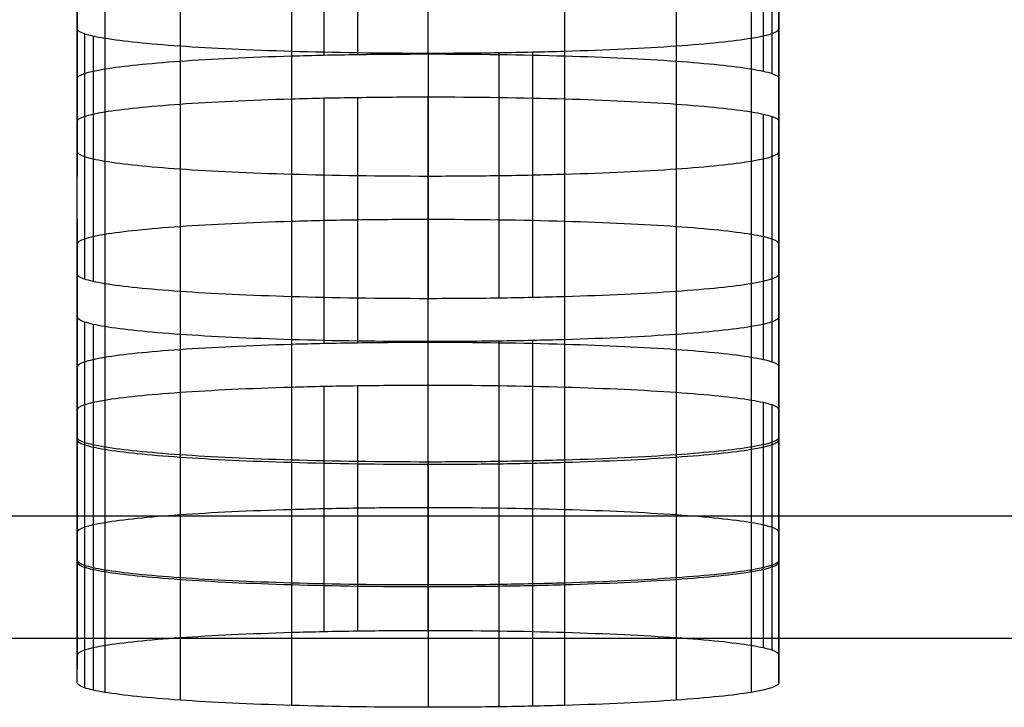
# Model space of a CAD drawing. Units: millimetres. Extents: x -301 to 301, y -389 to 410.
# Drawn here: x 22 to 29, y 23 to 27 of the extents above; entities that cross this region are included whole.
import ezdxf

# ---------------------------------------------------------------- set-up
doc = ezdxf.new("R2010")
doc.units = ezdxf.units.MM
doc.header["$MEASUREMENT"] = 0
doc.layers.add('Default', color=7, linetype='Continuous', true_color=0x000000)

msp = doc.modelspace()

# ---------------------------------------------------------------- linework, layer by layer
at = {"layer": 'Default'}
for p, q in [((22.9097, 28.9253, 104.3518), (22.9097, 27.1773, 104.3518)), ((23.7044, 28.9627, 104.886), (23.7044, 27.2146, 104.886)), ((23.9341, 28.9685, 104.9699), (23.9341, 27.2205, 104.9699)), ((24.1737, 28.9728, 105.0313), (24.1737, 27.2248, 105.0313)), ((24.6776, 27.2283, 105.0819), (24.6776, 28.9764, 105.0819)), ((25.6506, 28.9627, 104.886), (25.6506, 27.2146, 104.886)), ((26.4453, 28.9253, 104.3518), (26.4453, 27.1773, 104.3518)), ((22.3739, 28.8699, 103.5593), (22.3739, 27.1219, 103.5593)), ((26.9812, 28.8699, 103.5593), (26.9812, 27.1219, 103.5593)), ((27.0653, 28.8539, 103.3302), (27.0653, 27.1058, 103.3302)), ((22.1775, 27.054, 102.5886), (22.1775, 28.802, 102.5886)), ((27.1269, 28.8372, 103.0912), (27.1269, 27.0891, 103.0912)), ((27.1777, 27.054, 102.5886), (27.1777, 28.802, 102.5886)), ((22.1775, 28.1044, 92.6128), (22.1775, 26.3564, 92.6128)), ((27.1777, 28.1044, 92.6128), (27.1777, 26.3564, 92.6128)), ((22.1775, 25.6588, 82.637), (22.1775, 27.4069, 82.637)), ((22.2283, 27.3717, 82.1344), (22.2283, 25.6237, 82.1344)), ((27.1777, 25.6588, 82.637), (27.1777, 27.4069, 82.637)), ((22.2899, 27.355, 81.8954), (22.2899, 25.607, 81.8954)), ((22.374, 27.339, 81.6663), (22.374, 25.5909, 81.6663)), ((26.9812, 27.339, 81.6662), (26.9812, 25.5909, 81.6662)), ((22.9098, 27.2836, 80.8736), (22.9098, 25.5355, 80.8736)), ((23.7045, 27.2462, 80.3392), (23.7045, 25.4982, 80.3392)), ((24.6776, 27.2325, 80.1433), (24.6776, 25.4844, 80.1433)), ((25.1814, 27.236, 80.194), (25.1814, 25.488, 80.194)), ((25.421, 27.2403, 80.2554), (25.421, 25.4923, 80.2554)), ((25.6506, 27.2462, 80.3392), (25.6506, 25.4982, 80.3392)), ((26.4453, 27.2836, 80.8736), (26.4453, 25.5355, 80.8736)), ((23.7044, 26.9087, 75.5131), (23.7044, 25.1607, 75.5131)), ((23.9341, 26.9146, 75.597), (23.9341, 25.1665, 75.597)), ((24.1737, 26.9189, 75.6585), (24.1737, 25.1708, 75.6585)), ((24.6776, 25.1744, 75.7091), (24.6776, 26.9224, 75.7091)), ((25.6506, 26.9087, 75.5131), (25.6506, 25.1607, 75.5131)), ((22.3739, 26.8159, 74.1857), (22.3739, 25.0679, 74.1857)), ((22.9097, 26.8713, 74.9786), (22.9097, 25.1233, 74.9786)), ((26.4453, 26.8713, 74.9786), (26.4453, 25.1233, 74.9786)), ((26.9812, 26.8159, 74.1857), (26.9812, 25.0679, 74.1857)), ((22.1775, 25, 73.2147), (22.1775, 26.748, 73.2147)), ((27.0653, 26.7999, 73.9565), (27.0653, 25.0518, 73.9565)), ((27.1269, 26.7832, 73.7175), (27.1269, 25.0351, 73.7175)), ((27.1777, 25, 73.2147), (27.1777, 26.748, 73.2147)), ((22.1775, 26.0505, 63.2393), (22.1775, 24.3024, 63.2393)), ((27.1777, 26.0505, 63.2394), (27.1777, 24.3024, 63.2394)), ((22.1775, 25.3529, 53.264), (22.1775, 23.6049, 53.264)), ((27.1777, 23.6049, 53.2641), (27.1777, 25.3529, 53.2641)), ((22.2283, 25.3178, 52.7613), (22.2283, 23.5697, 52.7613)), ((22.2899, 25.301, 52.5223), (22.2899, 23.553, 52.5223)), ((22.374, 25.285, 52.2932), (22.374, 23.537, 52.2932)), ((26.9812, 25.285, 52.2932), (26.9812, 23.537, 52.2932)), ((22.9098, 25.2296, 51.5004), (22.9098, 23.4815, 51.5004)), ((26.4453, 25.2296, 51.5004), (26.4453, 23.4815, 51.5004)), ((23.7045, 25.1922, 50.9659), (23.7045, 23.4442, 50.9659)), ((24.6776, 23.4305, 50.7699), (24.6776, 25.1785, 50.7699)), ((25.1814, 25.182, 50.8206), (25.1814, 23.434, 50.8206)), ((25.421, 25.1863, 50.8821), (25.421, 23.4383, 50.8821)), ((25.6506, 25.1922, 50.9659), (25.6506, 23.4442, 50.9659)), ((23.7044, 24.8547, 46.1396), (23.7044, 23.1067, 46.1396)), ((23.9341, 24.8606, 46.2235), (23.9341, 23.1125, 46.2235)), ((24.1737, 24.8649, 46.285), (24.1737, 23.1168, 46.285)), ((24.6776, 23.1204, 46.3356), (24.6776, 24.8684, 46.3356)), ((25.6506, 24.8547, 46.1396), (25.6506, 23.1067, 46.1396)), ((22.9097, 24.8173, 45.6052), (22.9097, 23.0693, 45.6052)), ((26.4453, 24.8173, 45.6051), (26.4453, 23.0693, 45.6051)), ((22.3739, 24.7619, 44.8124), (22.3739, 23.0139, 44.8124)), ((26.9812, 24.7619, 44.8124), (26.9812, 23.0139, 44.8124)), ((27.0653, 24.7459, 44.5832), (27.0653, 22.9978, 44.5832)), ((27.1269, 24.7292, 44.3442), (27.1269, 22.9811, 44.3442)), ((22.1775, 22.946, 43.8416), (22.1775, 24.694, 43.8416)), ((27.1777, 22.946, 43.8416), (27.1777, 24.694, 43.8416)), ((22.1775, 24.5943, 42.4161), (22.1775, 22.8463, 42.4161)), ((27.1777, 24.5943, 42.416), (27.1777, 22.8463, 42.416)), ((22.1775, 22.7466, 40.9905), (22.1775, 24.4947, 40.9905)), ((27.1777, 22.7466, 40.9904), (27.1777, 24.4947, 40.9904)), ((22.2283, 24.4595, 40.488), (22.2283, 22.7115, 40.488)), ((22.2899, 24.4428, 40.249), (22.2899, 22.6948, 40.249)), ((22.374, 24.4268, 40.0199), (22.374, 22.6787, 40.0199)), ((26.9812, 24.4268, 40.0198), (26.9812, 22.6787, 40.0198)), ((22.9098, 24.3714, 39.2272), (22.9098, 22.6233, 39.2272)), ((26.4453, 24.3714, 39.2272), (26.4453, 22.6233, 39.2272)), ((23.7045, 24.334, 38.6928), (23.7045, 22.5859, 38.6928)), ((24.6776, 24.3203, 38.4968), (24.6776, 22.5722, 38.4968)), ((25.1814, 24.3238, 38.5474), (25.1814, 22.5758, 38.5474)), ((25.4209, 24.3281, 38.6089), (25.4209, 22.5801, 38.6089)), ((25.6506, 24.334, 38.6928), (25.6506, 22.5859, 38.6928))]:
    msp.add_line(p, q, dxfattribs=at)
for points in [[(22.1775, 27.4069, 82.637), (22.1775, 28.1044, 92.6128), (22.1775, 28.802, 102.5886)], [(27.1777, 28.802, 102.5886), (27.1777, 28.1044, 92.6128), (27.1777, 27.4069, 82.637)], [(22.1775, 27.928, 102.5886), (22.1775, 27.2304, 92.6128), (22.1775, 26.5328, 82.637)], [(27.1777, 26.5328, 82.637), (27.1777, 27.2304, 92.6128), (27.1777, 27.928, 102.5886)], [(22.1775, 25.6588, 82.637), (22.1775, 26.3564, 92.6128), (22.1775, 27.054, 102.5886)], [(27.1777, 27.054, 102.5886), (27.1777, 26.3564, 92.6128), (27.1777, 25.6588, 82.637)], [(22.1775, 25.3529, 53.264), (22.1775, 26.0505, 63.2393), (22.1775, 26.748, 73.2147)], [(27.1777, 26.748, 73.2147), (27.1777, 26.0505, 63.2394), (27.1777, 25.3529, 53.2641)], [(22.1775, 25.874, 73.2147), (22.1775, 25.1764, 63.2393), (22.1775, 24.4789, 53.264)], [(27.1777, 24.4789, 53.2641), (27.1777, 25.1764, 63.2394), (27.1777, 25.874, 73.2147)], [(22.1775, 23.6049, 53.264), (22.1775, 24.3024, 63.2393), (22.1775, 25, 73.2147)], [(27.1777, 25, 73.2147), (27.1777, 24.3024, 63.2394), (27.1777, 23.6049, 53.2641)], [(22.1775, 24.4947, 40.9905), (22.1775, 24.5943, 42.4161), (22.1775, 24.694, 43.8416)], [(27.1777, 24.694, 43.8416), (27.1777, 24.5943, 42.416), (27.1777, 24.4947, 40.9904)], [(22.1775, 23.82, 43.8416), (22.1775, 23.7203, 42.4161), (22.1775, 23.6206, 40.9905)], [(27.1777, 23.6206, 40.9904), (27.1777, 23.7203, 42.416), (27.1777, 23.82, 43.8416)], [(22.1775, 22.7466, 40.9905), (22.1775, 22.8463, 42.4161), (22.1775, 22.946, 43.8416)], [(27.1777, 22.946, 43.8416), (27.1777, 22.8463, 42.416), (27.1777, 22.7466, 40.9904)]]:
    msp.add_open_spline(points, degree=2, dxfattribs=at)
for points, knots in [([(24.6776, 27.2325, 80.1433), (24.3364, 27.2325, 80.1434), (24.0013, 27.2374, 80.2141), (23.7045, 27.2462, 80.3392), (23.4077, 27.2549, 80.4644), (23.1354, 27.2678, 80.6487), (22.9098, 27.2836, 80.8736), (22.6842, 27.2993, 81.0985), (22.5007, 27.3181, 81.3675), (22.374, 27.339, 81.6663), (22.3423, 27.3442, 81.741), (22.3143, 27.3495, 81.8171), (22.2899, 27.355, 81.8954), (22.2655, 27.3605, 81.9736), (22.2452, 27.366, 82.0521), (22.2283, 27.3717, 82.1344), (22.1945, 27.3832, 82.2989), (22.1776, 27.3949, 82.4664), (22.1775, 27.4069, 82.637)], [0, 0, 0, 0, 0.25, 0.25, 0.25, 0.5, 0.5, 0.5, 0.75, 0.75, 0.75, 0.8125, 0.8125, 0.8125, 0.875, 0.875, 0.875, 1, 1, 1, 1]), ([(27.1777, 27.4069, 82.637), (27.1776, 27.3831, 82.2966), (27.1067, 27.3597, 81.9623), (26.9812, 27.339, 81.6662), (26.8557, 27.3183, 81.3702), (26.6708, 27.2993, 81.0986), (26.4453, 27.2836, 80.8736), (26.2198, 27.2678, 80.6486), (25.9501, 27.255, 80.4657), (25.6506, 27.2462, 80.3392), (25.5758, 27.244, 80.3076), (25.4994, 27.242, 80.2798), (25.4209, 27.2403, 80.2554), (25.3425, 27.2386, 80.231), (25.2638, 27.2372, 80.2108), (25.1814, 27.236, 80.194), (25.0165, 27.2337, 80.1603), (24.8485, 27.2325, 80.1434), (24.6776, 27.2325, 80.1433)], [0, 0, 0, 0, 0.25, 0.25, 0.25, 0.5, 0.5, 0.5, 0.75, 0.75, 0.75, 0.8125, 0.8125, 0.8125, 0.875, 0.875, 0.875, 1, 1, 1, 1]), ([(22.1775, 27.054, 102.5886), (22.1776, 27.0778, 102.929), (22.2485, 27.1012, 103.2633), (22.3739, 27.1219, 103.5593), (22.4994, 27.1426, 103.8553), (22.6842, 27.1615, 104.1269), (22.9097, 27.1773, 104.3518), (23.1352, 27.193, 104.5767), (23.4049, 27.2058, 104.7597), (23.7044, 27.2146, 104.886), (23.7793, 27.2168, 104.9176), (23.8556, 27.2188, 104.9455), (23.9341, 27.2205, 104.9699), (24.0126, 27.2222, 104.9942), (24.0912, 27.2236, 105.0144), (24.1737, 27.2248, 105.0313), (24.3386, 27.2271, 105.065), (24.5066, 27.2283, 105.0819), (24.6776, 27.2283, 105.0819)], [0, 0, 0, 0, 0.25, 0.25, 0.25, 0.5, 0.5, 0.5, 0.75, 0.75, 0.75, 0.8125, 0.8125, 0.8125, 0.875, 0.875, 0.875, 1, 1, 1, 1]), ([(24.6776, 27.2283, 105.0819), (25.0187, 27.2283, 105.0818), (25.3538, 27.2234, 105.0111), (25.6506, 27.2146, 104.886), (25.9474, 27.2059, 104.7609), (26.2197, 27.193, 104.5766), (26.4453, 27.1773, 104.3518), (26.6709, 27.1615, 104.1269), (26.8544, 27.1427, 103.858), (26.9812, 27.1219, 103.5593), (27.0129, 27.1166, 103.4846), (27.0408, 27.1113, 103.4084), (27.0653, 27.1058, 103.3302), (27.0897, 27.1004, 103.2519), (27.11, 27.0949, 103.1735), (27.1269, 27.0891, 103.0912), (27.1607, 27.0776, 102.9267), (27.1776, 27.0659, 102.7591), (27.1777, 27.054, 102.5886)], [0, 0, 0, 0, 0.25, 0.25, 0.25, 0.5, 0.5, 0.5, 0.75, 0.75, 0.75, 0.8125, 0.8125, 0.8125, 0.875, 0.875, 0.875, 1, 1, 1, 1]), ([(22.1775, 26.748, 73.2147), (22.1776, 26.7718, 73.5551), (22.2485, 26.7952, 73.8895), (22.3739, 26.8159, 74.1857), (22.4994, 26.8366, 74.4818), (22.6842, 26.8556, 74.7535), (22.9097, 26.8713, 74.9786), (23.1352, 26.8871, 75.2036), (23.4049, 26.8999, 75.3867), (23.7044, 26.9087, 75.5131), (23.7793, 26.9109, 75.5447), (23.8556, 26.9129, 75.5726), (23.9341, 26.9146, 75.597), (24.0126, 26.9163, 75.6214), (24.0912, 26.9177, 75.6416), (24.1737, 26.9189, 75.6585), (24.3386, 26.9212, 75.6922), (24.5066, 26.9224, 75.7091), (24.6776, 26.9224, 75.7091)], [0, 0, 0, 0, 0.25, 0.25, 0.25, 0.5, 0.5, 0.5, 0.75, 0.75, 0.75, 0.8125, 0.8125, 0.8125, 0.875, 0.875, 0.875, 1, 1, 1, 1]), ([(24.6776, 26.9224, 75.7091), (25.0187, 26.9224, 75.709), (25.3538, 26.9175, 75.6383), (25.6506, 26.9087, 75.5131), (25.9474, 26.9, 75.388), (26.2197, 26.8871, 75.2036), (26.4453, 26.8713, 74.9786), (26.6709, 26.8556, 74.7536), (26.8544, 26.8368, 74.4846), (26.9812, 26.8159, 74.1857), (27.0129, 26.8107, 74.111), (27.0408, 26.8053, 74.0348), (27.0653, 26.7999, 73.9565), (27.0897, 26.7944, 73.8782), (27.11, 26.7889, 73.7998), (27.1269, 26.7832, 73.7175), (27.1607, 26.7716, 73.5529), (27.1776, 26.7599, 73.3853), (27.1777, 26.748, 73.2147)], [0, 0, 0, 0, 0.25, 0.25, 0.25, 0.5, 0.5, 0.5, 0.75, 0.75, 0.75, 0.8125, 0.8125, 0.8125, 0.875, 0.875, 0.875, 1, 1, 1, 1]), ([(22.1775, 26.5328, 82.637), (22.1776, 26.5209, 82.4664), (22.1945, 26.5092, 82.2989), (22.2283, 26.4977, 82.1344), (22.2452, 26.4919, 82.0521), (22.2655, 26.4865, 81.9736), (22.2899, 26.481, 81.8954), (22.3143, 26.4755, 81.8171), (22.3423, 26.4702, 81.741), (22.374, 26.465, 81.6663), (22.5007, 26.4441, 81.3675), (22.6842, 26.4253, 81.0985), (22.9098, 26.4095, 80.8736), (23.1354, 26.3938, 80.6487), (23.4077, 26.3809, 80.4644), (23.7045, 26.3722, 80.3392), (24.0013, 26.3634, 80.2141), (24.3364, 26.3585, 80.1434), (24.6776, 26.3585, 80.1433)], [-1, -1, -1, -1, -0.875, -0.875, -0.875, -0.8125, -0.8125, -0.8125, -0.75, -0.75, -0.75, -0.5, -0.5, -0.5, -0.25, -0.25, -0.25, 0, 0, 0, 0]), ([(24.6776, 26.3585, 80.1433), (24.8485, 26.3585, 80.1434), (25.0165, 26.3597, 80.1603), (25.1814, 26.362, 80.194), (25.2638, 26.3632, 80.2108), (25.3425, 26.3646, 80.231), (25.421, 26.3663, 80.2554), (25.4994, 26.368, 80.2798), (25.5758, 26.37, 80.3076), (25.6506, 26.3722, 80.3392), (25.9501, 26.381, 80.4657), (26.2198, 26.3938, 80.6486), (26.4453, 26.4095, 80.8736), (26.6708, 26.4253, 81.0986), (26.8557, 26.4443, 81.3702), (26.9812, 26.465, 81.6662), (27.1067, 26.4857, 81.9623), (27.1776, 26.509, 82.2966), (27.1777, 26.5328, 82.637)], [-1, -1, -1, -1, -0.875, -0.875, -0.875, -0.8125, -0.8125, -0.8125, -0.75, -0.75, -0.75, -0.5, -0.5, -0.5, -0.25, -0.25, -0.25, 0, 0, 0, 0]), ([(24.6776, 26.0484, 75.7091), (24.5066, 26.0484, 75.7091), (24.3386, 26.0472, 75.6922), (24.1737, 26.0449, 75.6585), (24.0912, 26.0437, 75.6416), (24.0126, 26.0423, 75.6214), (23.9341, 26.0406, 75.597), (23.8556, 26.0389, 75.5726), (23.7793, 26.0369, 75.5447), (23.7044, 26.0347, 75.5131), (23.4049, 26.0259, 75.3867), (23.1352, 26.0131, 75.2036), (22.9097, 25.9973, 74.9786), (22.6842, 25.9816, 74.7535), (22.4994, 25.9626, 74.4818), (22.3739, 25.9419, 74.1857), (22.2484, 25.9212, 73.8895), (22.1776, 25.8978, 73.5551), (22.1775, 25.874, 73.2147)], [-1, -1, -1, -1, -0.875, -0.875, -0.875, -0.8125, -0.8125, -0.8125, -0.75, -0.75, -0.75, -0.5, -0.5, -0.5, -0.25, -0.25, -0.25, 0, 0, 0, 0]), ([(27.1777, 25.874, 73.2147), (27.1776, 25.8859, 73.3853), (27.1607, 25.8976, 73.5529), (27.1269, 25.9091, 73.7175), (27.11, 25.9149, 73.7998), (27.0897, 25.9204, 73.8782), (27.0653, 25.9259, 73.9565), (27.0408, 25.9313, 74.0348), (27.0129, 25.9367, 74.111), (26.9812, 25.9419, 74.1857), (26.8544, 25.9628, 74.4846), (26.6709, 25.9816, 74.7536), (26.4453, 25.9973, 74.9786), (26.2197, 26.013, 75.2036), (25.9474, 26.0259, 75.388), (25.6506, 26.0347, 75.5131), (25.3538, 26.0434, 75.6383), (25.0187, 26.0484, 75.709), (24.6776, 26.0484, 75.7091)], [-1, -1, -1, -1, -0.875, -0.875, -0.875, -0.8125, -0.8125, -0.8125, -0.75, -0.75, -0.75, -0.5, -0.5, -0.5, -0.25, -0.25, -0.25, 0, 0, 0, 0]), ([(24.6776, 25.4844, 80.1433), (24.3364, 25.4845, 80.1434), (24.0013, 25.4894, 80.2141), (23.7045, 25.4982, 80.3392), (23.4077, 25.5069, 80.4644), (23.1354, 25.5198, 80.6487), (22.9098, 25.5355, 80.8736), (22.6842, 25.5512, 81.0985), (22.5007, 25.5701, 81.3675), (22.374, 25.5909, 81.6663), (22.3423, 25.5962, 81.741), (22.3143, 25.6015, 81.8171), (22.2899, 25.607, 81.8954), (22.2655, 25.6124, 81.9736), (22.2452, 25.6179, 82.0521), (22.2283, 25.6237, 82.1344), (22.1945, 25.6352, 82.2989), (22.1776, 25.6469, 82.4664), (22.1775, 25.6588, 82.637)], [0, 0, 0, 0, 0.25, 0.25, 0.25, 0.5, 0.5, 0.5, 0.75, 0.75, 0.75, 0.8125, 0.8125, 0.8125, 0.875, 0.875, 0.875, 1, 1, 1, 1]), ([(27.1777, 25.6588, 82.637), (27.1776, 25.635, 82.2966), (27.1067, 25.6116, 81.9623), (26.9812, 25.5909, 81.6662), (26.8557, 25.5702, 81.3702), (26.6708, 25.5512, 81.0986), (26.4453, 25.5355, 80.8736), (26.2198, 25.5198, 80.6486), (25.9501, 25.507, 80.4657), (25.6506, 25.4982, 80.3392), (25.5758, 25.4959, 80.3076), (25.4994, 25.494, 80.2798), (25.4209, 25.4923, 80.2554), (25.3425, 25.4906, 80.231), (25.2638, 25.4892, 80.2108), (25.1814, 25.488, 80.194), (25.0165, 25.4856, 80.1603), (24.8485, 25.4845, 80.1434), (24.6776, 25.4844, 80.1433)], [0, 0, 0, 0, 0.25, 0.25, 0.25, 0.5, 0.5, 0.5, 0.75, 0.75, 0.75, 0.8125, 0.8125, 0.8125, 0.875, 0.875, 0.875, 1, 1, 1, 1]), ([(24.6776, 25.1785, 50.7699), (24.3364, 25.1785, 50.7701), (24.0013, 25.1835, 50.8408), (23.7045, 25.1922, 50.9659), (23.4077, 25.201, 51.0911), (23.1353, 25.2139, 51.2755), (22.9098, 25.2296, 51.5004), (22.6842, 25.2453, 51.7254), (22.5007, 25.2641, 51.9944), (22.374, 25.285, 52.2932), (22.3423, 25.2902, 52.3679), (22.3143, 25.2956, 52.4441), (22.2899, 25.301, 52.5223), (22.2655, 25.3065, 52.6006), (22.2452, 25.312, 52.6791), (22.2283, 25.3178, 52.7613), (22.1945, 25.3293, 52.9259), (22.1775, 25.341, 53.0934), (22.1775, 25.3529, 53.264)], [0, 0, 0, 0, 0.25, 0.25, 0.25, 0.5, 0.5, 0.5, 0.75, 0.75, 0.75, 0.8125, 0.8125, 0.8125, 0.875, 0.875, 0.875, 1, 1, 1, 1]), ([(27.1777, 25.3529, 53.2641), (27.1776, 25.3291, 52.9237), (27.1067, 25.3057, 52.5893), (26.9812, 25.285, 52.2932), (26.8557, 25.2643, 51.9971), (26.6708, 25.2453, 51.7255), (26.4453, 25.2296, 51.5004), (26.2198, 25.2139, 51.2754), (25.9501, 25.2011, 51.0924), (25.6506, 25.1922, 50.9659), (25.5758, 25.19, 50.9343), (25.4994, 25.1881, 50.9064), (25.421, 25.1863, 50.8821), (25.3425, 25.1846, 50.8577), (25.2638, 25.1832, 50.8375), (25.1814, 25.182, 50.8206), (25.0165, 25.1797, 50.7869), (24.8485, 25.1785, 50.77), (24.6776, 25.1785, 50.7699)], [0, 0, 0, 0, 0.25, 0.25, 0.25, 0.5, 0.5, 0.5, 0.75, 0.75, 0.75, 0.8125, 0.8125, 0.8125, 0.875, 0.875, 0.875, 1, 1, 1, 1]), ([(22.1775, 25, 73.2147), (22.1776, 25.0238, 73.5551), (22.2485, 25.0471, 73.8895), (22.3739, 25.0679, 74.1857), (22.4994, 25.0886, 74.4818), (22.6842, 25.1076, 74.7535), (22.9097, 25.1233, 74.9786), (23.1352, 25.139, 75.2036), (23.4049, 25.1518, 75.3867), (23.7044, 25.1607, 75.5131), (23.7793, 25.1629, 75.5447), (23.8556, 25.1648, 75.5726), (23.9341, 25.1665, 75.597), (24.0126, 25.1682, 75.6214), (24.0912, 25.1697, 75.6416), (24.1737, 25.1708, 75.6585), (24.3386, 25.1732, 75.6922), (24.5066, 25.1744, 75.7091), (24.6776, 25.1744, 75.7091)], [0, 0, 0, 0, 0.25, 0.25, 0.25, 0.5, 0.5, 0.5, 0.75, 0.75, 0.75, 0.8125, 0.8125, 0.8125, 0.875, 0.875, 0.875, 1, 1, 1, 1]), ([(24.6776, 25.1744, 75.7091), (25.0187, 25.1744, 75.709), (25.3538, 25.1694, 75.6383), (25.6506, 25.1607, 75.5131), (25.9474, 25.1519, 75.388), (26.2197, 25.139, 75.2036), (26.4453, 25.1233, 74.9786), (26.6709, 25.1076, 74.7536), (26.8544, 25.0888, 74.4846), (26.9812, 25.0679, 74.1857), (27.0129, 25.0626, 74.111), (27.0408, 25.0573, 74.0348), (27.0653, 25.0518, 73.9565), (27.0897, 25.0464, 73.8782), (27.11, 25.0409, 73.7998), (27.1269, 25.0351, 73.7175), (27.1607, 25.0236, 73.5529), (27.1776, 25.0119, 73.3853), (27.1777, 25, 73.2147)], [0, 0, 0, 0, 0.25, 0.25, 0.25, 0.5, 0.5, 0.5, 0.75, 0.75, 0.75, 0.8125, 0.8125, 0.8125, 0.875, 0.875, 0.875, 1, 1, 1, 1]), ([(22.1775, 24.694, 43.8416), (22.1776, 24.7178, 44.182), (22.2485, 24.7412, 44.5163), (22.3739, 24.7619, 44.8124), (22.4994, 24.7826, 45.1085), (22.6843, 24.8016, 45.3801), (22.9097, 24.8173, 45.6052), (23.1352, 24.8331, 45.8302), (23.4049, 24.8459, 46.0132), (23.7044, 24.8547, 46.1396), (23.7793, 24.8569, 46.1712), (23.8556, 24.8589, 46.1991), (23.9341, 24.8606, 46.2235), (24.0126, 24.8623, 46.2479), (24.0912, 24.8637, 46.2681), (24.1737, 24.8649, 46.285), (24.3386, 24.8672, 46.3187), (24.5066, 24.8684, 46.3355), (24.6776, 24.8684, 46.3356)], [0, 0, 0, 0, 0.25, 0.25, 0.25, 0.5, 0.5, 0.5, 0.75, 0.75, 0.75, 0.8125, 0.8125, 0.8125, 0.875, 0.875, 0.875, 1, 1, 1, 1]), ([(24.6776, 24.8684, 46.3356), (25.0187, 24.8684, 46.3355), (25.3538, 24.8635, 46.2648), (25.6506, 24.8547, 46.1396), (25.9474, 24.846, 46.0145), (26.2197, 24.8331, 45.8301), (26.4453, 24.8173, 45.6051), (26.6709, 24.8016, 45.3802), (26.8544, 24.7828, 45.1112), (26.9812, 24.7619, 44.8124), (27.0129, 24.7567, 44.7377), (27.0408, 24.7514, 44.6615), (27.0653, 24.7459, 44.5832), (27.0897, 24.7404, 44.5049), (27.11, 24.7349, 44.4265), (27.1269, 24.7292, 44.3442), (27.1607, 24.7177, 44.1797), (27.1776, 24.706, 44.0121), (27.1777, 24.694, 43.8416)], [0, 0, 0, 0, 0.25, 0.25, 0.25, 0.5, 0.5, 0.5, 0.75, 0.75, 0.75, 0.8125, 0.8125, 0.8125, 0.875, 0.875, 0.875, 1, 1, 1, 1]), ([(24.6776, 24.3203, 38.4968), (24.3364, 24.3203, 38.4969), (24.0013, 24.3252, 38.5676), (23.7045, 24.334, 38.6928), (23.4077, 24.3427, 38.8179), (23.1354, 24.3556, 39.0023), (22.9098, 24.3714, 39.2272), (22.6842, 24.3871, 39.4521), (22.5007, 24.4059, 39.7211), (22.374, 24.4268, 40.0199), (22.3423, 24.432, 40.0946), (22.3143, 24.4373, 40.1707), (22.2899, 24.4428, 40.249), (22.2655, 24.4483, 40.3273), (22.2452, 24.4538, 40.4057), (22.2283, 24.4595, 40.488), (22.1945, 24.471, 40.6525), (22.1776, 24.4827, 40.82), (22.1775, 24.4947, 40.9905)], [0, 0, 0, 0, 0.25, 0.25, 0.25, 0.5, 0.5, 0.5, 0.75, 0.75, 0.75, 0.8125, 0.8125, 0.8125, 0.875, 0.875, 0.875, 1, 1, 1, 1]), ([(27.1777, 24.4947, 40.9904), (27.1776, 24.4709, 40.6501), (27.1067, 24.4475, 40.3159), (26.9812, 24.4268, 40.0198), (26.8557, 24.4061, 39.7238), (26.6708, 24.3871, 39.4522), (26.4453, 24.3714, 39.2272), (26.2198, 24.3556, 39.0022), (25.9501, 24.3428, 38.8192), (25.6506, 24.334, 38.6928), (25.5757, 24.3318, 38.6612), (25.4994, 24.3298, 38.6333), (25.4209, 24.3281, 38.6089), (25.3425, 24.3264, 38.5845), (25.2638, 24.325, 38.5643), (25.1814, 24.3238, 38.5474), (25.0165, 24.3215, 38.5137), (24.8485, 24.3203, 38.4969), (24.6776, 24.3203, 38.4968)], [0, 0, 0, 0, 0.25, 0.25, 0.25, 0.5, 0.5, 0.5, 0.75, 0.75, 0.75, 0.8125, 0.8125, 0.8125, 0.875, 0.875, 0.875, 1, 1, 1, 1]), ([(22.1775, 24.4789, 53.264), (22.1776, 24.467, 53.0934), (22.1945, 24.4552, 52.9259), (22.2283, 24.4437, 52.7613), (22.2452, 24.438, 52.6791), (22.2655, 24.4325, 52.6006), (22.2899, 24.427, 52.5223), (22.3143, 24.4216, 52.4441), (22.3423, 24.4162, 52.3679), (22.374, 24.411, 52.2932), (22.5007, 24.3901, 51.9944), (22.6842, 24.3713, 51.7254), (22.9098, 24.3556, 51.5004), (23.1354, 24.3398, 51.2755), (23.4077, 24.3269, 51.0911), (23.7045, 24.3182, 50.9659), (24.0013, 24.3094, 50.8408), (24.3364, 24.3045, 50.7701), (24.6776, 24.3045, 50.7699)], [-1, -1, -1, -1, -0.875, -0.875, -0.875, -0.8125, -0.8125, -0.8125, -0.75, -0.75, -0.75, -0.5, -0.5, -0.5, -0.25, -0.25, -0.25, 0, 0, 0, 0]), ([(24.6776, 24.3045, 50.7699), (24.8485, 24.3045, 50.77), (25.0165, 24.3057, 50.7869), (25.1814, 24.308, 50.8206), (25.2638, 24.3092, 50.8375), (25.3425, 24.3106, 50.8577), (25.421, 24.3123, 50.8821), (25.4994, 24.314, 50.9064), (25.5758, 24.316, 50.9343), (25.6506, 24.3182, 50.9659), (25.9501, 24.327, 51.0924), (26.2198, 24.3398, 51.2754), (26.4453, 24.3556, 51.5004), (26.6709, 24.3713, 51.7255), (26.8557, 24.3903, 51.9971), (26.9812, 24.411, 52.2932), (27.1067, 24.4317, 52.5893), (27.1776, 24.4551, 52.9237), (27.1777, 24.4789, 53.2641)], [-1, -1, -1, -1, -0.875, -0.875, -0.875, -0.8125, -0.8125, -0.8125, -0.75, -0.75, -0.75, -0.5, -0.5, -0.5, -0.25, -0.25, -0.25, 0, 0, 0, 0]), ([(-204.5321, 23.936, 33.0011), (-203.9541, 23.936, 33.0011), (-203.3761, 23.936, 33.0011), (-202.7982, 23.936, 33.0011), (-200.0104, 23.936, 33.0011), (-197.2226, 23.936, 33.0011), (-194.4348, 23.936, 33.0011), (-184.7113, 23.936, 33.0011), (-174.9879, 23.936, 33.0011), (-165.2644, 23.936, 33.0011), (-154.4702, 23.936, 33.0011), (-143.6759, 23.936, 33.0011), (-132.8816, 23.936, 33.0011), (-108.7658, 23.936, 33.0011), (-84.65, 23.936, 33.0011), (-60.5342, 23.936, 33.0011), (-28.3798, 23.936, 33.0011), (3.7746, 23.936, 33.0011), (35.929, 23.936, 33.0011), (60.0448, 23.936, 33.0011), (84.1606, 23.936, 33.0011), (108.2764, 23.936, 33.0011), (120.3343, 23.936, 33.0011), (132.3922, 23.936, 33.0011), (144.4501, 23.936, 33.0011), (152.4887, 23.936, 33.0011), (160.5273, 23.936, 33.0011), (168.5659, 23.936, 33.0011), (174.5948, 23.936, 33.0011), (180.6238, 23.936, 33.0011), (186.6527, 23.936, 33.0011), (189.6672, 23.936, 33.0011), (192.6817, 23.936, 33.0011), (195.6962, 23.936, 33.0011), (197.2034, 23.936, 33.0011), (198.7106, 23.936, 33.0011), (200.2179, 23.936, 33.0011), (200.9715, 23.936, 33.0011), (201.7251, 23.936, 33.0011), (202.4787, 23.936, 33.0011)], [0.5004516, 0.5004516, 0.5004516, 0.5004516, 0.501575, 0.501575, 0.501575, 0.5069938, 0.5069938, 0.5069938, 0.5258937, 0.5258937, 0.5258937, 0.546875, 0.546875, 0.546875, 0.59375, 0.59375, 0.59375, 0.65625, 0.65625, 0.65625, 0.703125, 0.703125, 0.703125, 0.7265625, 0.7265625, 0.7265625, 0.7421875, 0.7421875, 0.7421875, 0.7539063, 0.7539063, 0.7539063, 0.7597656, 0.7597656, 0.7597656, 0.7626953, 0.7626953, 0.7626953, 0.7641602, 0.7641602, 0.7641602, 0.7641602]), ([(24.6776, 23.9944, 46.3356), (24.5066, 23.9944, 46.3355), (24.3386, 23.9932, 46.3187), (24.1737, 23.9909, 46.285), (24.0912, 23.9897, 46.2681), (24.0126, 23.9883, 46.2479), (23.9341, 23.9866, 46.2235), (23.8556, 23.9849, 46.1991), (23.7793, 23.9829, 46.1712), (23.7044, 23.9807, 46.1396), (23.4049, 23.9719, 46.0132), (23.1352, 23.9591, 45.8302), (22.9097, 23.9433, 45.6052), (22.6842, 23.9276, 45.3801), (22.4994, 23.9086, 45.1085), (22.3739, 23.8879, 44.8124), (22.2485, 23.8672, 44.5163), (22.1776, 23.8438, 44.182), (22.1775, 23.82, 43.8416)], [-1, -1, -1, -1, -0.875, -0.875, -0.875, -0.8125, -0.8125, -0.8125, -0.75, -0.75, -0.75, -0.5, -0.5, -0.5, -0.25, -0.25, -0.25, 0, 0, 0, 0]), ([(27.1777, 23.82, 43.8416), (27.1776, 23.8319, 44.0121), (27.1607, 23.8436, 44.1797), (27.1269, 23.8552, 44.3442), (27.11, 23.8609, 44.4265), (27.0897, 23.8664, 44.5049), (27.0653, 23.8719, 44.5832), (27.0408, 23.8773, 44.6615), (27.0129, 23.8827, 44.7377), (26.9812, 23.8879, 44.8124), (26.8544, 23.9088, 45.1112), (26.6709, 23.9276, 45.3802), (26.4453, 23.9433, 45.6051), (26.2197, 23.9591, 45.8301), (25.9474, 23.9719, 46.0145), (25.6506, 23.9807, 46.1396), (25.3538, 23.9895, 46.2648), (25.0187, 23.9944, 46.3355), (24.6776, 23.9944, 46.3356)], [-1, -1, -1, -1, -0.875, -0.875, -0.875, -0.8125, -0.8125, -0.8125, -0.75, -0.75, -0.75, -0.5, -0.5, -0.5, -0.25, -0.25, -0.25, 0, 0, 0, 0]), ([(22.1775, 23.6206, 40.9905), (22.1776, 23.6087, 40.82), (22.1945, 23.597, 40.6525), (22.2283, 23.5855, 40.488), (22.2452, 23.5797, 40.4057), (22.2655, 23.5743, 40.3273), (22.2899, 23.5688, 40.249), (22.3143, 23.5633, 40.1707), (22.3423, 23.558, 40.0946), (22.374, 23.5528, 40.0199), (22.5007, 23.5319, 39.7211), (22.6842, 23.5131, 39.4521), (22.9098, 23.4973, 39.2272), (23.1354, 23.4816, 39.0023), (23.4077, 23.4687, 38.8179), (23.7045, 23.46, 38.6928), (24.0013, 23.4512, 38.5676), (24.3364, 23.4463, 38.4969), (24.6776, 23.4463, 38.4968)], [-1, -1, -1, -1, -0.875, -0.875, -0.875, -0.8125, -0.8125, -0.8125, -0.75, -0.75, -0.75, -0.5, -0.5, -0.5, -0.25, -0.25, -0.25, 0, 0, 0, 0]), ([(24.6776, 23.4305, 50.7699), (24.3364, 23.4305, 50.7701), (24.0013, 23.4354, 50.8408), (23.7045, 23.4442, 50.9659), (23.4077, 23.4529, 51.0911), (23.1353, 23.4658, 51.2755), (22.9098, 23.4815, 51.5004), (22.6842, 23.4973, 51.7254), (22.5007, 23.5161, 51.9944), (22.374, 23.537, 52.2932), (22.3423, 23.5422, 52.3679), (22.3143, 23.5475, 52.4441), (22.2899, 23.553, 52.5223), (22.2655, 23.5585, 52.6006), (22.2452, 23.564, 52.6791), (22.2283, 23.5697, 52.7613), (22.1945, 23.5812, 52.9259), (22.1775, 23.5929, 53.0934), (22.1775, 23.6049, 53.264)], [0, 0, 0, 0, 0.25, 0.25, 0.25, 0.5, 0.5, 0.5, 0.75, 0.75, 0.75, 0.8125, 0.8125, 0.8125, 0.875, 0.875, 0.875, 1, 1, 1, 1]), ([(24.6776, 23.4463, 38.4968), (24.8485, 23.4463, 38.4969), (25.0165, 23.4474, 38.5137), (25.1814, 23.4498, 38.5474), (25.2638, 23.451, 38.5643), (25.3425, 23.4524, 38.5845), (25.4209, 23.4541, 38.6089), (25.4994, 23.4558, 38.6333), (25.5757, 23.4578, 38.6612), (25.6506, 23.46, 38.6928), (25.9501, 23.4688, 38.8192), (26.2198, 23.4816, 39.0022), (26.4453, 23.4973, 39.2272), (26.6708, 23.5131, 39.4522), (26.8557, 23.5321, 39.7238), (26.9812, 23.5528, 40.0198), (27.1067, 23.5735, 40.3159), (27.1776, 23.5968, 40.6501), (27.1777, 23.6206, 40.9904)], [-1, -1, -1, -1, -0.875, -0.875, -0.875, -0.8125, -0.8125, -0.8125, -0.75, -0.75, -0.75, -0.5, -0.5, -0.5, -0.25, -0.25, -0.25, 0, 0, 0, 0]), ([(27.1777, 23.6049, 53.2641), (27.1776, 23.5811, 52.9237), (27.1067, 23.5577, 52.5893), (26.9812, 23.537, 52.2932), (26.8557, 23.5163, 51.9971), (26.6708, 23.4973, 51.7255), (26.4453, 23.4815, 51.5004), (26.2198, 23.4658, 51.2754), (25.9501, 23.453, 51.0924), (25.6506, 23.4442, 50.9659), (25.5758, 23.442, 50.9343), (25.4994, 23.44, 50.9064), (25.421, 23.4383, 50.8821), (25.3425, 23.4366, 50.8577), (25.2638, 23.4352, 50.8375), (25.1814, 23.434, 50.8206), (25.0165, 23.4316, 50.7869), (24.8485, 23.4305, 50.77), (24.6776, 23.4305, 50.7699)], [0, 0, 0, 0, 0.25, 0.25, 0.25, 0.5, 0.5, 0.5, 0.75, 0.75, 0.75, 0.8125, 0.8125, 0.8125, 0.875, 0.875, 0.875, 1, 1, 1, 1]), ([(22.1775, 22.946, 43.8416), (22.1776, 22.9698, 44.182), (22.2485, 22.9932, 44.5163), (22.3739, 23.0139, 44.8124), (22.4994, 23.0346, 45.1085), (22.6843, 23.0536, 45.3801), (22.9097, 23.0693, 45.6052), (23.1352, 23.085, 45.8302), (23.4049, 23.0978, 46.0132), (23.7044, 23.1067, 46.1396), (23.7793, 23.1089, 46.1712), (23.8556, 23.1108, 46.1991), (23.9341, 23.1125, 46.2235), (24.0126, 23.1142, 46.2479), (24.0912, 23.1157, 46.2681), (24.1737, 23.1168, 46.285), (24.3386, 23.1192, 46.3187), (24.5066, 23.1204, 46.3355), (24.6776, 23.1204, 46.3356)], [0, 0, 0, 0, 0.25, 0.25, 0.25, 0.5, 0.5, 0.5, 0.75, 0.75, 0.75, 0.8125, 0.8125, 0.8125, 0.875, 0.875, 0.875, 1, 1, 1, 1]), ([(24.6776, 23.1204, 46.3356), (25.0187, 23.1204, 46.3355), (25.3538, 23.1154, 46.2648), (25.6506, 23.1067, 46.1396), (25.9474, 23.0979, 46.0145), (26.2197, 23.085, 45.8301), (26.4453, 23.0693, 45.6051), (26.6709, 23.0536, 45.3802), (26.8544, 23.0348, 45.1112), (26.9812, 23.0139, 44.8124), (27.0129, 23.0086, 44.7377), (27.0408, 23.0033, 44.6615), (27.0653, 22.9978, 44.5832), (27.0897, 22.9924, 44.5049), (27.11, 22.9869, 44.4265), (27.1269, 22.9811, 44.3442), (27.1607, 22.9696, 44.1797), (27.1776, 22.9579, 44.0121), (27.1777, 22.946, 43.8416)], [0, 0, 0, 0, 0.25, 0.25, 0.25, 0.5, 0.5, 0.5, 0.75, 0.75, 0.75, 0.8125, 0.8125, 0.8125, 0.875, 0.875, 0.875, 1, 1, 1, 1]), ([(202.4787, 23.062, 33.0011), (201.7251, 23.062, 33.0011), (200.9715, 23.062, 33.0011), (200.2179, 23.062, 33.0011), (198.7106, 23.062, 33.0011), (197.2034, 23.062, 33.0011), (195.6962, 23.062, 33.0011), (192.6817, 23.062, 33.0011), (189.6672, 23.062, 33.0011), (186.6527, 23.062, 33.0011), (180.6238, 23.062, 33.0011), (174.5948, 23.062, 33.0011), (168.5659, 23.062, 33.0011), (160.5273, 23.062, 33.0011), (152.4887, 23.062, 33.0011), (144.4501, 23.062, 33.0011), (132.3922, 23.062, 33.0011), (120.3343, 23.062, 33.0011), (108.2764, 23.062, 33.0011), (84.1606, 23.062, 33.0011), (60.0448, 23.062, 33.0011), (35.929, 23.062, 33.0011), (3.7746, 23.062, 33.0011), (-28.3798, 23.062, 33.0011), (-60.5342, 23.062, 33.0011), (-84.65, 23.062, 33.0011), (-108.7658, 23.062, 33.0011), (-132.8816, 23.062, 33.0011), (-143.6759, 23.062, 33.0011), (-154.4702, 23.062, 33.0011), (-165.2644, 23.062, 33.0011), (-174.9879, 23.062, 33.0011), (-184.7113, 23.062, 33.0011), (-194.4348, 23.062, 33.0011), (-197.2226, 23.062, 33.0011), (-200.0104, 23.062, 33.0011), (-202.7982, 23.062, 33.0011), (-203.3761, 23.062, 33.0011), (-203.9541, 23.062, 33.0011), (-204.5321, 23.062, 33.0011)], [-0.7641602, -0.7641602, -0.7641602, -0.7641602, -0.7626953, -0.7626953, -0.7626953, -0.7597656, -0.7597656, -0.7597656, -0.7539063, -0.7539063, -0.7539063, -0.7421875, -0.7421875, -0.7421875, -0.7265625, -0.7265625, -0.7265625, -0.703125, -0.703125, -0.703125, -0.65625, -0.65625, -0.65625, -0.59375, -0.59375, -0.59375, -0.546875, -0.546875, -0.546875, -0.5258937, -0.5258937, -0.5258937, -0.5069938, -0.5069938, -0.5069938, -0.501575, -0.501575, -0.501575, -0.5004516, -0.5004516, -0.5004516, -0.5004516]), ([(24.6776, 22.5722, 38.4968), (24.3364, 22.5723, 38.4969), (24.0013, 22.5772, 38.5676), (23.7045, 22.5859, 38.6928), (23.4077, 22.5947, 38.8179), (23.1354, 22.6076, 39.0023), (22.9098, 22.6233, 39.2272), (22.6842, 22.639, 39.4521), (22.5007, 22.6579, 39.7211), (22.374, 22.6787, 40.0199), (22.3423, 22.684, 40.0946), (22.3143, 22.6893, 40.1707), (22.2899, 22.6948, 40.249), (22.2655, 22.7002, 40.3273), (22.2452, 22.7057, 40.4057), (22.2283, 22.7115, 40.488), (22.1945, 22.723, 40.6525), (22.1776, 22.7347, 40.82), (22.1775, 22.7466, 40.9905)], [0, 0, 0, 0, 0.25, 0.25, 0.25, 0.5, 0.5, 0.5, 0.75, 0.75, 0.75, 0.8125, 0.8125, 0.8125, 0.875, 0.875, 0.875, 1, 1, 1, 1]), ([(27.1777, 22.7466, 40.9904), (27.1776, 22.7228, 40.6501), (27.1067, 22.6994, 40.3159), (26.9812, 22.6787, 40.0198), (26.8557, 22.658, 39.7238), (26.6708, 22.6391, 39.4522), (26.4453, 22.6233, 39.2272), (26.2198, 22.6076, 39.0022), (25.9501, 22.5948, 38.8192), (25.6506, 22.5859, 38.6928), (25.5757, 22.5837, 38.6612), (25.4994, 22.5818, 38.6333), (25.4209, 22.5801, 38.6089), (25.3425, 22.5784, 38.5845), (25.2638, 22.577, 38.5643), (25.1814, 22.5758, 38.5474), (25.0165, 22.5734, 38.5137), (24.8485, 22.5722, 38.4969), (24.6776, 22.5722, 38.4968)], [0, 0, 0, 0, 0.25, 0.25, 0.25, 0.5, 0.5, 0.5, 0.75, 0.75, 0.75, 0.8125, 0.8125, 0.8125, 0.875, 0.875, 0.875, 1, 1, 1, 1])]:
    msp.add_open_spline(points, degree=3, knots=knots, dxfattribs=at)

doc.saveas('drawing.dxf')
